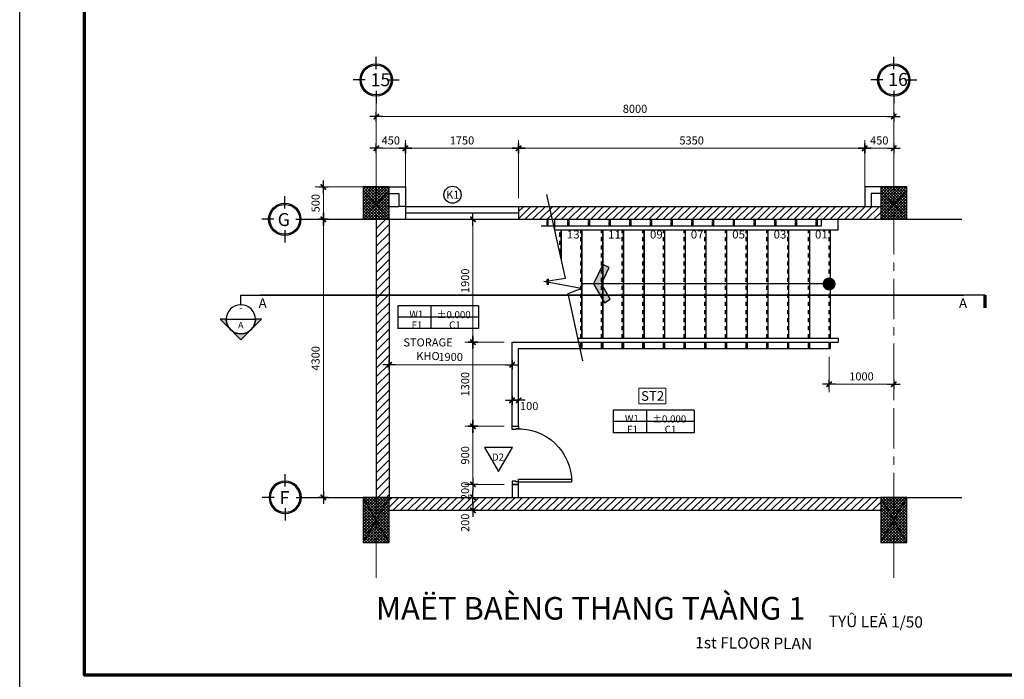
# Model space of a CAD drawing. Units: millimetres. Extents: x -88441 to 445087, y -450557 to -14390.
# Drawn here: x -88441 to -58002, y -205273 to -184870 of the extents above; entities that cross this region are included whole.
import ezdxf
from ezdxf.enums import TextEntityAlignment as Align

# ---------------------------------------------------------------- set-up
doc = ezdxf.new("R2010")
doc.units = ezdxf.units.MM
doc.header["$PDMODE"] = 3
for name, pattern in [('CENTER', [2, 1.25, -0.25, 0.25, -0.25]), ('CENTER2', [1.125, 0.75, -0.125, 0.125, -0.125]), ('DASHEDX2', [1.5, 1, -0.5]), ('HIDDEN', [0.125, 0.0625, -0.0625])]:
    doc.linetypes.add(name, pattern=pattern)
for name, color, linetype in [('1', 1, 'Continuous'), ('1-H', 8, 'HIDDEN'), ('2', 2, 'Continuous'), ('A-khungten', 7, 'Continuous'), ('block', 157, 'Continuous'), ('COT', 7, 'Continuous'), ('HA', 8, 'Continuous'), ('HACH', 8, 'Continuous'), ('HATCH', 8, 'Continuous'), ('KICH THUOC', 1, 'Continuous'), ('text', 41, 'Continuous'), ('W', 1, 'Continuous')]:
    doc.layers.add(name, color=color, linetype=linetype)
for name, color, linetype, lineweight in [('CUA', 2, 'Continuous', 20), ('KT_DIM1', 252, 'Continuous', 15), ('KT_GRID', 252, 'CENTER', 15), ('KT_SYMBOL', 3, 'Continuous', 25), ('KT_TEXT', 7, 'Continuous', 18)]:
    doc.layers.add(name, color=color, linetype=linetype, lineweight=lineweight)
doc.styles.add('Arial', font='arial.ttf', dxfattribs={"width": 1.05})
doc.styles.add('dim', font='VHELVEN.TTF')
doc.styles.add('HE1', font='VHELVCN.TTF')
doc.styles.add('HELVE', font='VHELVEN.TTF')
doc.styles.get("Standard").update_dxf_attribs({"font": 'VHELVEN.TTF'})
doc.styles.add('Title-1', font='VHELVCB.TTF')
doc.styles.add('Title-3', font='VHELVEN.TTF')
doc.styles.add('VNI-AVO', font='VAVON.TTF')
doc.dimstyles.new('50 QA', dxfattribs={"dimtxt": 250, "dimasz": 100, "dimexe": 250, "dimexo": 250, "dimgap": 80, "dimtad": 1, "dimdec": 0, "dimlfac": 0.5, "dimtxsty": 'dim', "dimblk": 'TICK', "dimcen": -200, "dimdle": 150, "dimclrd": 256, "dimclre": 256, "dimclrt": 4, "dimadec": 0, "dimazin": 0, "dimtfac": 1, "dimtdec": 0, "dimtix": 1, "dimtmove": 2, "dimatfit": 3, "dimldrblk": 'TICK', "dimfxl": 250, "dimlwd": -1, "dimlwe": -1, "dimarcsym": 0})

# ---------------------------------------------------------------- blocks, each defined once
blk = doc.blocks.new('DWGNAME-A1')
at = {"style": 'Title-1'}
blk.add_attdef('TENBANVE', text='', height=7, dxfattribs=at).set_placement((0, 0), align=Align.BOTTOM_RIGHT)
at = {"style": 'Title-3'}
for tag, p in [('TYLE', (5.06, 0)), ('SCALE', (5.14, -7))]:
    blk.add_attdef(tag, p, '', height=3.5, dxfattribs=at)
blk.add_attdef('DWGNAME', text='', height=3.5, dxfattribs=at).set_placement((0, -7), align=Align.RIGHT)
blk = doc.blocks.new('COTE')
at = {"layer": '2', "linetype": 'Continuous', "ltscale": 10}
for p, q in [((-499455, -23984), (-499455, -23609)), ((-499792, -24322), (-500167, -24322)), ((-499117, -24322), (-498742, -24322)), ((-499455, -24660), (-499455, -25035))]:
    blk.add_line(p, q, dxfattribs=at)
blk.add_circle((-499455, -24322), 500, dxfattribs=at)
at = {"layer": 'HACH', "linetype": 'Continuous', "ltscale": 10}
blk.add_circle((-499455, -24322), 462, dxfattribs=at)
at = {"layer": 'text', "ltscale": 50, "style": 'HELVE'}
blk.add_attdef('T', (-499626, -24514), '', height=400, dxfattribs=at)
blk = doc.blocks.new('TICK')
at = {"layer": 'KICH THUOC', "color": 1}
for p, q in [((0, 1.5), (0, -1.5)), ((-2, 0), (2, 0))]:
    blk.add_line(p, q, dxfattribs=at)
at = {"layer": 'KICH THUOC', "color": 1, "const_width": 0.505}
blk.add_lwpolyline([(-0.68, -0.68), (0.68, 0.68)], dxfattribs=at)
at = {"layer": 'KICH THUOC', "color": 1, "const_width": 0.253}
for points in [[(0.59, 0.77, -0.414214), (0.77, 0.77, -1)], [(0.77, 0.77, -0.414214), (0.77, 0.59, -1)], [(-0.77, -0.59, 0.414214), (-0.77, -0.77, 1)], [(-0.77, -0.77, 0.414214), (-0.59, -0.77, 1)]]:
    blk.add_lwpolyline(points, format="xyb", dxfattribs=at)
blk = doc.blocks.new('*D981')
at = {"layer": 'Defpoints', "color": 0, "transparency": 16777216}
for p in [(-79053, -191045), (-77892, -191045), (-76892, -199645)]:
    blk.add_point(p, dxfattribs=at)
at = {"layer": 'KT_DIM1', "transparency": 16777216}
for p, q in [((-78142, -191045), (-79303, -191045)), ((-79053, -199545), (-79053, -191145)), ((-77142, -199645), (-79303, -199645))]:
    blk.add_line(p, q, dxfattribs=at)
at = {"layer": 'KT_DIM1', "transparency": 16777216, "xscale": 100, "yscale": 100, "zscale": 100}
for p, rotation in [((-79053, -191045), 90), ((-79053, -199645), 270)]:
    blk.add_blockref('TICK', p, dxfattribs=dict(at, rotation=rotation))
at = {"layer": 'KT_DIM1', "color": 4, "transparency": 16777216, "insert": (-79262, -195345), "char_height": 250, "attachment_point": 5, "rotation": 90, "style": 'dim'}
blk.add_mtext('4300', dxfattribs=at)
blk = doc.blocks.new('cua900')
at = {"layer": 'block'}
for p, q in [((40, 100), (40, 920)), ((80, 100), (80, 920)), ((40, 100), (80, 100))]:
    blk.add_line(p, q, dxfattribs=at)
for points in [[(0, 0), (0, 100), (40, 100), (40, 60), (50, 60), (50, 0)], [(900, 0), (900, 100), (860, 100), (860, 60), (850, 60), (850, 0)]]:
    blk.add_lwpolyline(points, close=True, dxfattribs=at)
blk.add_arc((40, 100), 820, 357.204, 90, dxfattribs=at)
blk = doc.blocks.new('*D982')
at = {"layer": 'Defpoints', "color": 0, "transparency": 16777216}
for p in [(-61418, -187868), (-61418, -189224), (-77418, -190224)]:
    blk.add_point(p, dxfattribs=at)
at = {"layer": 'KT_DIM1', "transparency": 16777216}
for p, q in [((-77418, -189974), (-77418, -187618)), ((-61418, -188974), (-61418, -187618)), ((-77318, -187868), (-61518, -187868))]:
    blk.add_line(p, q, dxfattribs=at)
at = {"layer": 'KT_DIM1', "transparency": 16777216, "xscale": 100, "yscale": 100, "zscale": 100, "rotation": 180}
blk.add_blockref('TICK', (-77418, -187868), dxfattribs=at)
at = {"layer": 'KT_DIM1', "transparency": 16777216, "xscale": 100, "yscale": 100, "zscale": 100}
blk.add_blockref('TICK', (-61418, -187868), dxfattribs=at)
at = {"layer": 'KT_DIM1', "color": 4, "transparency": 16777216, "insert": (-69418, -187659), "char_height": 250, "attachment_point": 5, "style": 'dim'}
blk.add_mtext('8000', dxfattribs=at)
blk = doc.blocks.new('*D983')
at = {"layer": 'Defpoints', "color": 0, "transparency": 16777216}
for p in [(-74429, -199245), (-73218, -199245), (-73218, -199645)]:
    blk.add_point(p, dxfattribs=at)
at = {"layer": 'KT_DIM1', "transparency": 16777216}
for p, q in [((-74429, -199145), (-74429, -199045)), ((-73468, -199245), (-74679, -199245)), ((-74429, -199645), (-74429, -199245)), ((-73468, -199645), (-74679, -199645)), ((-74429, -199745), (-74429, -199845))]:
    blk.add_line(p, q, dxfattribs=at)
at = {"layer": 'KT_DIM1', "transparency": 16777216, "xscale": 100, "yscale": 100, "zscale": 100}
for p, rotation in [((-74429, -199245), 270), ((-74429, -199645), 90)]:
    blk.add_blockref('TICK', p, dxfattribs=dict(at, rotation=rotation))
at = {"layer": 'KT_DIM1', "color": 4, "transparency": 16777216, "insert": (-74638, -199445), "char_height": 250, "attachment_point": 5, "rotation": 90, "style": 'dim'}
blk.add_mtext('200', dxfattribs=at)
blk = doc.blocks.new('*D984')
at = {"layer": 'Defpoints', "color": 0, "transparency": 16777216}
for p in [(-74429, -197445), (-73218, -197445), (-73218, -199245)]:
    blk.add_point(p, dxfattribs=at)
at = {"layer": 'KT_DIM1', "transparency": 16777216}
for p, q in [((-73468, -197445), (-74679, -197445)), ((-74429, -199145), (-74429, -197545)), ((-73468, -199245), (-74679, -199245))]:
    blk.add_line(p, q, dxfattribs=at)
at = {"layer": 'KT_DIM1', "transparency": 16777216, "xscale": 100, "yscale": 100, "zscale": 100}
for p, rotation in [((-74429, -197445), 90), ((-74429, -199245), 270)]:
    blk.add_blockref('TICK', p, dxfattribs=dict(at, rotation=rotation))
at = {"layer": 'KT_DIM1', "color": 4, "transparency": 16777216, "insert": (-74638, -198345), "char_height": 250, "attachment_point": 5, "rotation": 90, "style": 'dim'}
blk.add_mtext('900', dxfattribs=at)
blk = doc.blocks.new('*D985')
at = {"layer": 'Defpoints', "color": 0, "transparency": 16777216}
for p in [(-74429, -194845), (-73218, -194845), (-73218, -197445)]:
    blk.add_point(p, dxfattribs=at)
at = {"layer": 'KT_DIM1', "transparency": 16777216}
for p, q in [((-73468, -194845), (-74679, -194845)), ((-74429, -197345), (-74429, -194945)), ((-73468, -197445), (-74679, -197445))]:
    blk.add_line(p, q, dxfattribs=at)
at = {"layer": 'KT_DIM1', "transparency": 16777216, "xscale": 100, "yscale": 100, "zscale": 100}
for p, rotation in [((-74429, -194845), 90), ((-74429, -197445), 270)]:
    blk.add_blockref('TICK', p, dxfattribs=dict(at, rotation=rotation))
at = {"layer": 'KT_DIM1', "color": 4, "transparency": 16777216, "insert": (-74638, -196145), "char_height": 250, "attachment_point": 5, "rotation": 90, "style": 'dim'}
blk.add_mtext('1300', dxfattribs=at)
blk = doc.blocks.new('*D986')
at = {"layer": 'Defpoints', "color": 0, "transparency": 16777216}
for p in [(-74429, -191045), (-73218, -191045), (-73218, -194845)]:
    blk.add_point(p, dxfattribs=at)
at = {"layer": 'KT_DIM1', "transparency": 16777216}
for p, q in [((-73468, -191045), (-74679, -191045)), ((-74429, -194745), (-74429, -191145)), ((-73468, -194845), (-74679, -194845))]:
    blk.add_line(p, q, dxfattribs=at)
at = {"layer": 'KT_DIM1', "transparency": 16777216, "xscale": 100, "yscale": 100, "zscale": 100}
for p, rotation in [((-74429, -191045), 90), ((-74429, -194845), 270)]:
    blk.add_blockref('TICK', p, dxfattribs=dict(at, rotation=rotation))
at = {"layer": 'KT_DIM1', "color": 4, "transparency": 16777216, "insert": (-74638, -192945), "char_height": 250, "attachment_point": 5, "rotation": 90, "style": 'dim'}
blk.add_mtext('1900', dxfattribs=at)
blk = doc.blocks.new('*D987')
at = {"layer": 'Defpoints', "color": 0, "transparency": 16777216}
for p in [(-77018, -195543), (-77018, -196345), (-73218, -197445)]:
    blk.add_point(p, dxfattribs=at)
at = {"layer": 'KT_DIM1', "transparency": 16777216}
for p, q in [((-77018, -196095), (-77018, -195293)), ((-73218, -197195), (-73218, -195293)), ((-73318, -195543), (-76918, -195543))]:
    blk.add_line(p, q, dxfattribs=at)
at = {"layer": 'KT_DIM1', "transparency": 16777216, "xscale": 100, "yscale": 100, "zscale": 100, "rotation": 180}
blk.add_blockref('TICK', (-77018, -195543), dxfattribs=at)
at = {"layer": 'KT_DIM1', "transparency": 16777216, "xscale": 100, "yscale": 100, "zscale": 100}
blk.add_blockref('TICK', (-73218, -195543), dxfattribs=at)
at = {"layer": 'KT_DIM1', "color": 4, "transparency": 16777216, "insert": (-75118, -195335), "char_height": 250, "attachment_point": 5, "style": 'dim'}
blk.add_mtext('1900', dxfattribs=at)
blk = doc.blocks.new('*D988')
at = {"layer": 'Defpoints', "color": 0, "transparency": 16777216}
for p in [(-73218, -199645), (-74429, -200045), (-73218, -200045)]:
    blk.add_point(p, dxfattribs=at)
at = {"layer": 'KT_DIM1', "transparency": 16777216}
for p, q in [((-73468, -199645), (-74679, -199645)), ((-74429, -199745), (-74429, -199945)), ((-73468, -200045), (-74679, -200045))]:
    blk.add_line(p, q, dxfattribs=at)
at = {"layer": 'KT_DIM1', "transparency": 16777216, "xscale": 100, "yscale": 100, "zscale": 100}
for p, rotation in [((-74429, -199645), 90), ((-74429, -200045), 270)]:
    blk.add_blockref('TICK', p, dxfattribs=dict(at, rotation=rotation))
at = {"layer": 'KT_DIM1', "color": 4, "transparency": 16777216, "insert": (-74638, -200431), "char_height": 250, "attachment_point": 5, "rotation": 90, "style": 'dim'}
blk.add_mtext('200', dxfattribs=at)
blk = doc.blocks.new('*D989')
at = {"layer": 'Defpoints', "color": 0, "transparency": 16777216}
for p in [(-73018, -196643), (-73218, -197445), (-73018, -197445)]:
    blk.add_point(p, dxfattribs=at)
at = {"layer": 'KT_DIM1', "transparency": 16777216}
for p, q in [((-73218, -197195), (-73218, -196393)), ((-73018, -197195), (-73018, -196393)), ((-73318, -196643), (-73418, -196643)), ((-73218, -196643), (-73018, -196643)), ((-72918, -196643), (-72818, -196643))]:
    blk.add_line(p, q, dxfattribs=at)
at = {"layer": 'KT_DIM1', "transparency": 16777216, "xscale": 100, "yscale": 100, "zscale": 100}
blk.add_blockref('TICK', (-73218, -196643), dxfattribs=at)
at = {"layer": 'KT_DIM1', "transparency": 16777216, "xscale": 100, "yscale": 100, "zscale": 100, "rotation": 180}
blk.add_blockref('TICK', (-73018, -196643), dxfattribs=at)
at = {"layer": 'KT_DIM1', "color": 4, "transparency": 16777216, "insert": (-72689, -196852), "char_height": 250, "attachment_point": 5, "style": 'dim'}
blk.add_mtext('100', dxfattribs=at)
blk = doc.blocks.new('*D990')
at = {"layer": 'Defpoints', "color": 0, "transparency": 16777216}
for p in [(-62318, -188847), (-62318, -190145), (-61418, -190145)]:
    blk.add_point(p, dxfattribs=at)
at = {"layer": 'KT_DIM1', "transparency": 16777216}
for p, q in [((-62318, -189895), (-62318, -188597)), ((-61418, -189895), (-61418, -188597)), ((-61518, -188847), (-62218, -188847))]:
    blk.add_line(p, q, dxfattribs=at)
at = {"layer": 'KT_DIM1', "transparency": 16777216, "xscale": 100, "yscale": 100, "zscale": 100, "rotation": 180}
blk.add_blockref('TICK', (-62318, -188847), dxfattribs=at)
at = {"layer": 'KT_DIM1', "transparency": 16777216, "xscale": 100, "yscale": 100, "zscale": 100}
blk.add_blockref('TICK', (-61418, -188847), dxfattribs=at)
at = {"layer": 'KT_DIM1', "color": 4, "transparency": 16777216, "insert": (-61868, -188638), "char_height": 250, "attachment_point": 5, "style": 'dim'}
blk.add_mtext('450', dxfattribs=at)
blk = doc.blocks.new('*D991')
at = {"layer": 'Defpoints', "color": 0, "transparency": 16777216}
for p in [(-63418, -195045), (-61418, -195345), (-63418, -196145)]:
    blk.add_point(p, dxfattribs=at)
at = {"layer": 'KT_DIM1', "transparency": 16777216}
for p, q in [((-63418, -195295), (-63418, -196395)), ((-61418, -195595), (-61418, -196395)), ((-61518, -196145), (-63318, -196145))]:
    blk.add_line(p, q, dxfattribs=at)
at = {"layer": 'KT_DIM1', "transparency": 16777216, "xscale": 100, "yscale": 100, "zscale": 100, "rotation": 180}
blk.add_blockref('TICK', (-63418, -196145), dxfattribs=at)
at = {"layer": 'KT_DIM1', "transparency": 16777216, "xscale": 100, "yscale": 100, "zscale": 100}
blk.add_blockref('TICK', (-61418, -196145), dxfattribs=at)
at = {"layer": 'KT_DIM1', "color": 4, "transparency": 16777216, "insert": (-62418, -195937), "char_height": 250, "attachment_point": 5, "style": 'dim'}
blk.add_mtext('1000', dxfattribs=at)
blk = doc.blocks.new('SECT-UP2')
at = {"color": 6}
blk.add_line((8, 0), (0, 0), dxfattribs=at)
at = {"color": 6, "const_width": 1}
blk.add_lwpolyline([(8, 4), (8, 0)], dxfattribs=at)
blk.add_attdef('SEC', (2, 1), '', height=3)
blk = doc.blocks.new('SECT-UP1')
at = {"color": 6}
blk.add_lwpolyline([(-8, 3), (-8, 0), (0, 0)], dxfattribs=at)
blk.add_attdef('SEC', (-3.35, 1), '', height=3)
blk = doc.blocks.new('*U30')
h = blk.add_hatch(color=256)
edge = h.paths.add_edge_path()
edge.add_line((-4.5, 0), (-6.36, 0))
edge.add_line((-6.36, 0), (0, 6.36))
edge.add_line((0, 6.36), (6.36, 0))
edge.add_line((6.36, 0), (4.5, 0))
edge.add_arc((0, 0), 4.5, 360, 540)
blk.add_line((-4.5, 0), (4.5, 0))
blk.add_lwpolyline([(-4.5, 0), (-6.36, 0), (0, 6.36), (6.36, 0), (4.5, 0, 1)], format="xyb", close=True)
blk.add_circle((0, 0), 4.5)
blk.add_circle((0, 0), 4.5)
at = {"flags": 8}
blk.add_attdef('VIEWNUMBER', text='', height=2, dxfattribs=at).set_placement((0, 0.8), align=Align.CENTER)
blk.add_attdef('SHEETNUMBER', text='', height=2, dxfattribs=at).set_placement((0, -0.8), align=Align.TOP_CENTER)
blk = doc.blocks.new('Spot Elevations - Cote sàn-166022-A05-VỆ SINH 3-MẶT BẰNG')
at = {"layer": 'KT_SYMBOL'}
for p, q in [((-1.64, 7), (23.34, 7)), ((-1.64, 0), (-1.64, 7)), ((13.07, 0), (13.07, 7)), ((23.34, 0), (23.34, 7)), ((-1.64, 3.5), (23.34, 3.5)), ((-1.64, 0), (23.34, 0))]:
    blk.add_line(p, q, dxfattribs=at)
blk = doc.blocks.new('*D992')
at = {"layer": 'Defpoints', "color": 0, "transparency": 16777216}
for p in [(-79053, -190045), (-76803, -190045), (-76803, -191045)]:
    blk.add_point(p, dxfattribs=at)
at = {"layer": 'KT_DIM1', "transparency": 16777216}
for p, q in [((-77053, -190045), (-79303, -190045)), ((-79053, -190945), (-79053, -190145)), ((-77053, -191045), (-79303, -191045))]:
    blk.add_line(p, q, dxfattribs=at)
at = {"layer": 'KT_DIM1', "transparency": 16777216, "xscale": 100, "yscale": 100, "zscale": 100}
for p, rotation in [((-79053, -190045), 90), ((-79053, -191045), 270)]:
    blk.add_blockref('TICK', p, dxfattribs=dict(at, rotation=rotation))
at = {"layer": 'KT_DIM1', "color": 4, "transparency": 16777216, "insert": (-79262, -190545), "char_height": 250, "attachment_point": 5, "rotation": 90, "style": 'dim'}
blk.add_mtext('500', dxfattribs=at)
blk = doc.blocks.new('*D993')
at = {"layer": 'Defpoints', "color": 0, "transparency": 16777216}
for p in [(-77418, -188847), (-77418, -190645), (-76518, -190645)]:
    blk.add_point(p, dxfattribs=at)
at = {"layer": 'KT_DIM1', "transparency": 16777216}
for p, q in [((-77418, -190395), (-77418, -188597)), ((-76518, -190395), (-76518, -188597)), ((-76618, -188847), (-77318, -188847))]:
    blk.add_line(p, q, dxfattribs=at)
at = {"layer": 'KT_DIM1', "transparency": 16777216, "xscale": 100, "yscale": 100, "zscale": 100, "rotation": 180}
blk.add_blockref('TICK', (-77418, -188847), dxfattribs=at)
at = {"layer": 'KT_DIM1', "transparency": 16777216, "xscale": 100, "yscale": 100, "zscale": 100}
blk.add_blockref('TICK', (-76518, -188847), dxfattribs=at)
at = {"layer": 'KT_DIM1', "color": 4, "transparency": 16777216, "insert": (-76968, -188638), "char_height": 250, "attachment_point": 5, "style": 'dim'}
blk.add_mtext('450', dxfattribs=at)
blk = doc.blocks.new('*D994')
at = {"layer": 'Defpoints', "color": 0, "transparency": 16777216}
for p in [(-76518, -188847), (-76518, -190645), (-73018, -190645)]:
    blk.add_point(p, dxfattribs=at)
at = {"layer": 'KT_DIM1', "transparency": 16777216}
for p, q in [((-76518, -190395), (-76518, -188597)), ((-73018, -190395), (-73018, -188597)), ((-73118, -188847), (-76418, -188847))]:
    blk.add_line(p, q, dxfattribs=at)
at = {"layer": 'KT_DIM1', "transparency": 16777216, "xscale": 100, "yscale": 100, "zscale": 100, "rotation": 180}
blk.add_blockref('TICK', (-76518, -188847), dxfattribs=at)
at = {"layer": 'KT_DIM1', "transparency": 16777216, "xscale": 100, "yscale": 100, "zscale": 100}
blk.add_blockref('TICK', (-73018, -188847), dxfattribs=at)
at = {"layer": 'KT_DIM1', "color": 4, "transparency": 16777216, "insert": (-74768, -188638), "char_height": 250, "attachment_point": 5, "style": 'dim'}
blk.add_mtext('1750', dxfattribs=at)
blk = doc.blocks.new('*D995')
at = {"layer": 'Defpoints', "color": 0, "transparency": 16777216}
for p in [(-73018, -188847), (-73018, -190645), (-62318, -190645)]:
    blk.add_point(p, dxfattribs=at)
at = {"layer": 'KT_DIM1', "transparency": 16777216}
for p, q in [((-73018, -190395), (-73018, -188597)), ((-62318, -190395), (-62318, -188597)), ((-62418, -188847), (-72918, -188847))]:
    blk.add_line(p, q, dxfattribs=at)
at = {"layer": 'KT_DIM1', "transparency": 16777216, "xscale": 100, "yscale": 100, "zscale": 100, "rotation": 180}
blk.add_blockref('TICK', (-73018, -188847), dxfattribs=at)
at = {"layer": 'KT_DIM1', "transparency": 16777216, "xscale": 100, "yscale": 100, "zscale": 100}
blk.add_blockref('TICK', (-62318, -188847), dxfattribs=at)
at = {"layer": 'KT_DIM1', "color": 4, "transparency": 16777216, "insert": (-67668, -188638), "char_height": 250, "attachment_point": 5, "style": 'dim'}
blk.add_mtext('5350', dxfattribs=at)

msp = doc.modelspace()

# ---------------------------------------------------------------- hatches: boundary and pattern name
at = {"layer": 'HACH'}
h = msp.add_hatch(dxfattribs=at)
h.set_pattern_fill('ANSI31', color=256, scale=50, style=0)
h.set_pattern_definition([(45, (-283070.68, 93282.09), (-112.2532, 112.2532), [])])
h.paths.add_polyline_path([(-73018.46, -191044.98), (-61818.46, -191044.98), (-61818.46, -190644.98), (-73018.46, -190644.98)])
h = msp.add_hatch(dxfattribs=at)
h.set_pattern_fill('ANSI31', color=256, scale=60, style=0)
h.set_pattern_definition([(45, (-552104.85, 82926.72), (-134.70384, 134.70384), [])])
h.paths.add_polyline_path([(-77418.46, -199644.98), (-77018.46, -199644.98), (-77018.46, -191044.98), (-77418.46, -191044.98)])
h = msp.add_hatch(dxfattribs=at)
h.set_pattern_fill('ANSI31', color=256, scale=50, style=0)
h.set_pattern_definition([(45, (-283070.68, 102282.09), (-112.2532, 112.2532), [])])
h.paths.add_polyline_path([(-77018.46, -200044.98), (-61818.46, -200044.98), (-61818.46, -199644.98), (-77018.46, -199644.98)])
at = {"layer": 'HATCH'}
h = msp.add_hatch(dxfattribs=at)
h.set_pattern_fill('ANSI37', color=256, scale=20, style=0)
h.set_pattern_definition([(45, (-1975490.53, -101096.437), (-44.9012806, 44.9012806), []), (135, (-1975490.53, -101096.437), (-44.9012806, -44.9012806), [])])
h.paths.add_polyline_path([(-77818.46, -190044.98), (-77018.46, -190044.98), (-77018.46, -191044.98), (-77818.46, -191044.98)])
h = msp.add_hatch(dxfattribs=at)
h.set_pattern_fill('ANSI37', color=256, scale=20, style=0)
h.set_pattern_definition([(45, (-1959490.53, -101096.437), (-44.9012806, 44.9012806), []), (135, (-1959490.53, -101096.437), (-44.9012806, -44.9012806), [])])
h.paths.add_polyline_path([(-61818.46, -190044.98), (-61018.46, -190044.98), (-61018.46, -191044.98), (-61818.46, -191044.98)])
h = msp.add_hatch(dxfattribs=at)
h.set_pattern_fill('ANSI37', color=256, scale=20, style=0)
h.set_pattern_definition([(45, (-1963490.53, -81496.437), (-44.9012806, 44.9012806), []), (135, (-1963490.53, -81496.437), (-44.9012806, -44.9012806), [])])
h.paths.add_polyline_path([(-77818.46, -201044.98), (-77018.46, -201044.98), (-77018.46, -199644.98), (-77818.46, -199644.98)])
h = msp.add_hatch(dxfattribs=at)
h.set_pattern_fill('ANSI37', color=256, scale=20, style=0)
h.set_pattern_definition([(45, (-1947490.53, -81496.437), (-44.9012806, 44.9012806), []), (135, (-1947490.53, -81496.437), (-44.9012806, -44.9012806), [])])
h.paths.add_polyline_path([(-61818.46, -201044.98), (-61018.46, -201044.98), (-61018.46, -199644.98), (-61818.46, -199644.98)])

# ---------------------------------------------------------------- linework, layer by layer
at = {"ltscale": 2}
msp.add_line((-71898.46, -191361.72), (-71898.46, -191044.98), dxfattribs=at)
for p, q in [((-63778.46, -191244.98), (-63778.46, -191044.98)), ((-63658.46, -191244.98), (-63658.46, -191044.98)), ((-63138.46, -191364.98), (-63138.46, -191044.98)), ((-72324.39, -191244.98), (-63658.46, -191244.98)), ((-71897.73, -191364.98), (-63138.46, -191364.98)), ((-63275.2, -193044.98), (-71098.46, -193044.98)), ((-71185.25, -194724.98), (-63138.46, -194724.98)), ((-63138.46, -194724.98), (-63138.46, -194844.98)), ((-71159.68, -194844.98), (-63138.46, -194844.98)), ((-74069.8, -198097.88), (-73636.79, -198847.88)), ((-73203.78, -198097.88), (-74069.8, -198097.88)), ((-73636.79, -198847.88), (-73203.78, -198097.88))]:
    msp.add_line(p, q)
at = {"linetype": 'DASHEDX2', "ltscale": 800, "const_width": 50}
msp.add_lwpolyline([(-59257.41, -193386.68), (-81007.63, -193386.68)], dxfattribs=at)
at = {"layer": '1'}
for p, q in [((-73218.46, -194844.98), (-71159.68, -194844.98)), ((-73218.46, -197444.98), (-73218.46, -194844.98)), ((-73018.46, -195044.98), (-71117.06, -195044.98)), ((-73018.46, -197444.98), (-73018.46, -195044.98)), ((-73218.46, -197444.98), (-73018.46, -197444.98))]:
    msp.add_line(p, q, dxfattribs=at)
msp.add_lwpolyline([(-73018.46, -199244.98), (-73218.46, -199244.98), (-73218.46, -199644.98), (-73018.46, -199644.98)], close=True, dxfattribs=at)
at = {"layer": '1-H', "linetype": 'CENTER2', "ltscale": 4000}
for p, q in [((-79519.23, -191044.98), (-59315.66, -191044.98)), ((-79519.23, -199644.98), (-59315.66, -199644.98))]:
    msp.add_line(p, q, dxfattribs=at)
at = {"layer": '2', "ltscale": 2}
for p, q in [((-76518.46, -190644.98), (-76518.46, -191044.98)), ((-76518.46, -190844.98), (-73018.46, -190844.98)), ((-73018.46, -190644.98), (-73018.46, -191044.98)), ((-71117.06, -195044.98), (-63378.46, -195044.98))]:
    msp.add_line(p, q, dxfattribs=at)
at = {"layer": '2', "ltscale": 0.5}
for p, q in [((-72098.46, -191244.98), (-72098.46, -191044.98)), ((-71458.46, -191244.98), (-71458.46, -191044.98)), ((-70818.46, -191244.98), (-70818.46, -191044.98)), ((-70178.46, -191244.98), (-70178.46, -191044.98)), ((-69538.46, -191244.98), (-69538.46, -191044.98)), ((-68898.46, -191244.98), (-68898.46, -191044.98)), ((-68258.46, -191244.98), (-68258.46, -191044.98)), ((-67618.46, -191244.98), (-67618.46, -191044.98)), ((-66978.46, -191244.98), (-66978.46, -191044.98)), ((-66338.46, -191244.98), (-66338.46, -191044.98)), ((-65698.46, -191244.98), (-65698.46, -191044.98)), ((-65058.46, -191244.98), (-65058.46, -191044.98)), ((-64418.46, -191244.98), (-64418.46, -191044.98)), ((-71698.46, -191364.98), (-71698.46, -192261.96)), ((-71698.46, -192261.96), (-71698.46, -191364.98)), ((-71058.46, -191364.98), (-71058.46, -194724.98)), ((-71058.46, -194724.98), (-71058.46, -191364.98)), ((-70418.46, -191364.98), (-70418.46, -194724.98)), ((-70418.46, -194724.98), (-70418.46, -191364.98)), ((-69778.46, -191364.98), (-69778.46, -194724.98)), ((-69778.46, -194724.98), (-69778.46, -191364.98)), ((-69138.46, -191364.98), (-69138.46, -194724.98)), ((-69138.46, -194724.98), (-69138.46, -191364.98)), ((-68498.46, -194724.98), (-68498.46, -191364.98)), ((-67858.46, -194724.98), (-67858.46, -191364.98)), ((-67218.46, -194724.98), (-67218.46, -191364.98)), ((-66578.46, -194724.98), (-66578.46, -191364.98)), ((-65938.46, -194724.98), (-65938.46, -191364.98)), ((-65298.46, -194724.98), (-65298.46, -191364.98)), ((-64658.46, -194724.98), (-64658.46, -191364.98)), ((-64018.46, -194724.98), (-64018.46, -191364.98)), ((-63378.46, -194724.98), (-63378.46, -191364.98)), ((-72098.46, -192887.82), (-72098.46, -193071.49)), ((-72098.46, -193071.49), (-72098.46, -192887.82)), ((-71058.46, -194844.98), (-71058.46, -195044.98)), ((-71058.46, -195044.98), (-71058.46, -194844.98)), ((-70418.46, -194844.98), (-70418.46, -195044.98)), ((-70418.46, -195044.98), (-70418.46, -194844.98)), ((-69778.46, -194844.98), (-69778.46, -195044.98)), ((-69778.46, -195044.98), (-69778.46, -194844.98)), ((-69138.46, -194844.98), (-69138.46, -195044.98)), ((-69138.46, -195044.98), (-69138.46, -194844.98)), ((-68498.46, -195044.98), (-68498.46, -194844.98)), ((-67858.46, -195044.98), (-67858.46, -194844.98)), ((-67218.46, -195044.98), (-67218.46, -194844.98)), ((-66578.46, -195044.98), (-66578.46, -194844.98)), ((-65938.46, -195044.98), (-65938.46, -194844.98)), ((-65298.46, -195044.98), (-65298.46, -194844.98)), ((-64658.46, -195044.98), (-64658.46, -194844.98)), ((-64018.46, -195044.98), (-64018.46, -194844.98)), ((-63378.46, -195044.98), (-63378.46, -194844.98))]:
    msp.add_line(p, q, dxfattribs=at)
at = {"layer": '2', "ltscale": 2}
msp.add_lwpolyline([(-70222.14, -192535.41), (-70409.34, -192445.18), (-70698.46, -193044.98), (-70366.07, -193623.06), (-70185.92, -193519.47), (-70458.75, -193044.98), (-70214.82, -192538.94)], dxfattribs=at)
at = {"layer": '2', "ltscale": 2, "const_width": 199}
msp.add_lwpolyline([(-63518.96, -193044.98, 1), (-63317.96, -193044.98, 1)], format="xyb", close=True, dxfattribs=at)
at = {"layer": '2', "ltscale": 2}
for points in [[(-70222.14, -192535.41), (-70409.34, -192445.18), (-70458.75, -193044.98), (-70698.46, -193044.98)], [(-70458.75, -193044.98), (-70698.46, -193044.98), (-70185.92, -193519.47), (-70366.07, -193623.06)]]:
    msp.add_solid(points, dxfattribs=at)
at = {"layer": 'A-khungten', "color": 154, "lineweight": 70, "ltscale": 10}
msp.add_lwpolyline([(-86440.78, -146741.71), (-6840.78, -146741.71), (-6840.78, -205141.19), (-86440.78, -205141.19)], close=True, dxfattribs=at)
at = {"layer": 'COT', "linetype": 'Continuous', "ltscale": 10}
msp.add_line((-73218.46, -197444.98), (-73018.46, -197444.98), dxfattribs=at)
at = {"layer": 'CUA', "ltscale": 2}
msp.add_lwpolyline([(-69301.66, -196756.4), (-68463.71, -196756.4), (-68463.71, -196271.58), (-69301.66, -196271.58)], close=True, dxfattribs=at)
at = {"layer": 'Defpoints', "ltscale": 100}
msp.add_lwpolyline([(-88440.78, -146241.45), (-6340.78, -146241.45), (-6340.78, -205641.45), (-88440.78, -205641.45)], close=True, dxfattribs=at)
at = {"layer": 'HA'}
msp.add_circle((-75060.72, -190284.28), 263.62, dxfattribs=at)
at = {"layer": 'HATCH'}
for p, q in [((-77018.46, -191044.98), (-77818.46, -190144.98)), ((-77818.46, -191044.98), (-77018.46, -190144.98)), ((-61018.46, -191044.98), (-61818.46, -190144.98)), ((-61818.46, -191044.98), (-61018.46, -190144.98)), ((-77018.46, -201044.98), (-77818.46, -199644.98)), ((-77818.46, -201044.98), (-77018.46, -199644.98)), ((-61018.46, -201044.98), (-61818.46, -199644.98)), ((-61818.46, -201044.98), (-61018.46, -199644.98))]:
    msp.add_line(p, q, dxfattribs=at)
at = {"layer": 'HATCH', "linetype": 'HIDDEN', "ltscale": 0.5}
for p, q in [((-72138.46, -191244.98), (-72138.46, -191044.98)), ((-71498.46, -191244.98), (-71498.46, -191044.98)), ((-70858.46, -191244.98), (-70858.46, -191044.98)), ((-70218.46, -191244.98), (-70218.46, -191044.98)), ((-69578.46, -191244.98), (-69578.46, -191044.98)), ((-68938.46, -191244.98), (-68938.46, -191044.98)), ((-68298.46, -191244.98), (-68298.46, -191044.98)), ((-67658.46, -191244.98), (-67658.46, -191044.98)), ((-67018.46, -191244.98), (-67018.46, -191044.98)), ((-66378.46, -191244.98), (-66378.46, -191044.98)), ((-65738.46, -191244.98), (-65738.46, -191044.98)), ((-65098.46, -191244.98), (-65098.46, -191044.98)), ((-64458.46, -191244.98), (-64458.46, -191044.98)), ((-63818.46, -191244.98), (-63818.46, -191044.98)), ((-72138.46, -193063.94), (-72138.46, -192893.93)), ((-71098.46, -195044.98), (-71098.46, -194844.98)), ((-70458.46, -195044.98), (-70458.46, -194844.98)), ((-69818.46, -195044.98), (-69818.46, -194844.98)), ((-69178.46, -195044.98), (-69178.46, -194844.98)), ((-68538.46, -195044.98), (-68538.46, -194844.98)), ((-67898.46, -195044.98), (-67898.46, -194844.98)), ((-67258.46, -195044.98), (-67258.46, -194844.98)), ((-66618.46, -195044.98), (-66618.46, -194844.98)), ((-65978.46, -195044.98), (-65978.46, -194844.98)), ((-65338.46, -195044.98), (-65338.46, -194844.98)), ((-64698.46, -195044.98), (-64698.46, -194844.98)), ((-64058.46, -195044.98), (-64058.46, -194844.98)), ((-63418.46, -195044.98), (-63418.46, -194844.98))]:
    msp.add_line(p, q, dxfattribs=at)
at = {"layer": 'HATCH', "linetype": 'HIDDEN', "ltscale": 2000}
for p, q in [((-71738.46, -192081.91), (-71738.46, -191364.98)), ((-71098.46, -194724.98), (-71098.46, -191364.98)), ((-70458.46, -194724.98), (-70458.46, -191364.98)), ((-69818.46, -194724.98), (-69818.46, -191364.98)), ((-69178.46, -194724.98), (-69178.46, -191364.98)), ((-68538.46, -194724.98), (-68538.46, -191364.98)), ((-67898.46, -194724.98), (-67898.46, -191364.98)), ((-67258.46, -194724.98), (-67258.46, -191364.98)), ((-66618.46, -194724.98), (-66618.46, -191364.98)), ((-65978.46, -194724.98), (-65978.46, -191364.98)), ((-65338.46, -194724.98), (-65338.46, -191364.98)), ((-64698.46, -194724.98), (-64698.46, -191364.98)), ((-64058.46, -194724.98), (-64058.46, -191364.98)), ((-63418.46, -194724.98), (-63418.46, -191364.98))]:
    msp.add_line(p, q, dxfattribs=at)
at = {"layer": 'HATCH'}
msp.add_lwpolyline([(-71035.89, -195425.89), (-71480.96, -193337.32), (-71085.61, -193187.22), (-72236.08, -192969.97), (-71563.98, -192867.27), (-72140.12, -190273.95)], dxfattribs=at)
at = {"layer": 'KT_GRID', "ltscale": 1000}
for p, q in [((-77418.46, -202133.89), (-77418.46, -187447.58)), ((-61418.46, -202133.89), (-61418.46, -187447.58))]:
    msp.add_line(p, q, dxfattribs=at)
at = {"layer": 'W'}
for p, q in [((-77018.46, -190044.98), (-76518.46, -190044.98)), ((-76518.46, -190044.98), (-76518.46, -190644.98)), ((-61818.46, -190044.98), (-62318.46, -190044.98)), ((-62318.46, -190044.98), (-62318.46, -190644.98)), ((-77018.46, -190244.98), (-76718.46, -190244.98)), ((-76718.46, -190244.98), (-76718.46, -190644.98)), ((-61818.46, -190244.98), (-62118.46, -190244.98)), ((-62118.46, -190244.98), (-62118.46, -190644.98)), ((-77018.46, -190644.98), (-76718.46, -190644.98)), ((-77018.46, -190644.98), (-76718.46, -190644.98)), ((-76518.46, -190644.98), (-76718.46, -190644.98)), ((-76518.46, -190644.98), (-61818.46, -190644.98)), ((-77418.46, -191044.98), (-77418.46, -199644.98)), ((-77018.46, -191044.98), (-61818.46, -191044.98)), ((-77018.46, -191044.98), (-77018.46, -199644.98)), ((-77018.46, -199644.98), (-61818.46, -199644.98)), ((-77018.46, -200044.98), (-61818.46, -200044.98))]:
    msp.add_line(p, q, dxfattribs=at)
for points in [[(-77818.46, -191044.98), (-77018.46, -191044.98), (-77018.46, -190044.98), (-77818.46, -190044.98)], [(-61818.46, -191044.98), (-61018.46, -191044.98), (-61018.46, -190044.98), (-61818.46, -190044.98)], [(-77818.46, -201044.98), (-77018.46, -201044.98), (-77018.46, -199644.98), (-77818.46, -199644.98)], [(-61818.46, -201044.98), (-61018.46, -201044.98), (-61018.46, -199644.98), (-61818.46, -199644.98)]]:
    msp.add_lwpolyline(points, close=True, dxfattribs=at)

# ---------------------------------------------------------------- block references
ref = msp.add_blockref('SECT-UP1', (-80804.95, -193386.68), dxfattribs=dict(xscale=-100, yscale=100, zscale=100, rotation=180))
ref.add_attrib('SEC', 'A', (-81053.59, -193785.87), dxfattribs={"color": 7, "height": 300, "style": 'VNI-AVO'})
at = {"color": 6}
ref = msp.add_blockref('SECT-UP2', (-59395.94, -193386.68), dxfattribs=dict(at, xscale=-100, yscale=100, zscale=100, rotation=180))
ref.add_attrib('SEC', 'A', (-59402.69, -193785.87), dxfattribs={"color": 7, "height": 300, "style": 'VNI-AVO'})
ref = msp.add_blockref('*U30', (-81604.95, -194136.68), dxfattribs=dict(xscale=-100, yscale=100, zscale=100, rotation=180))
ref.add_attrib('SHEETNUMBER', '-', dxfattribs={"height": 200, "flags": 8}).set_placement((-81604.95, -193681.75), align=Align.TOP_CENTER)
ref.add_attrib('VIEWNUMBER', 'A', dxfattribs={"height": 200, "flags": 8}).set_placement((-81604.95, -194416.68), align=Align.CENTER)
ref = msp.add_blockref('DWGNAME-A1', (-63938.87, -203645.55), dxfattribs=dict(xscale=99.99999999997591, yscale=99.99999999997591, zscale=99.99999999997591, rotation=359.4605359907528))
ref.add_attrib('TENBANVE', '%%U  MAËT BAÈNG THANG TAÀNG 1 ', dxfattribs={"height": 700, "style": 'Title-1'}).set_placement((-63938.87, -203645.55), align=Align.BOTTOM_RIGHT)
ref.add_attrib('DWGNAME', '1st FLOOR PLAN', dxfattribs={"height": 350, "rotation": 359.460536, "style": 'Title-3'}).set_placement((-63945.46, -204345.52), align=Align.RIGHT)
ref.add_attrib('TYLE', 'TYÛ LEÄ 1/50', (-63432.39, -203650.32), dxfattribs={"height": 350, "rotation": 359.460536, "style": 'Title-3'})
at = {"layer": 'block', "xscale": -2, "yscale": 2, "zscale": 2, "rotation": 270}
msp.add_blockref('cua900', (-73218.46, -199244.98), dxfattribs=at)
at = {"layer": 'HATCH', "linetype": 'Continuous'}
msp.add_blockref('COTE', (422036.14, -162412.9), dxfattribs=at).add_auto_attribs({'T': '15'})
ref = msp.add_blockref('COTE', (438036.14, -162412.9), dxfattribs=at)
ref.add_attrib('T', '16', (-61590.25, -186918.45), dxfattribs={"layer": 'text', "ltscale": 50, "height": 400, "style": 'HELVE'})
ref = msp.add_blockref('COTE', (-579699.86, -215366.84), dxfattribs=dict(at, rotation=180))
ref.add_attrib('T', 'G', (-80464.55, -191252.92), dxfattribs={"layer": 'text', "ltscale": 50, "height": 400, "style": 'HELVE'})
ref = msp.add_blockref('COTE', (419222.54, -223966.84), dxfattribs=dict(at, xscale=-1, rotation=180))
ref.add_attrib('T', 'F', (-80403.85, -199852.92), dxfattribs={"layer": 'text', "ltscale": 50, "height": 400, "style": 'HELVE'})
at = {"layer": 'KT_SYMBOL', "extrusion": (0, 0, -1), "xscale": -100, "yscale": 100, "zscale": 100, "rotation": 180}
for p in [(74420.85, -193722.33), (67757.25, -196952.34)]:
    msp.add_blockref('Spot Elevations - Cote sàn-166022-A05-VỆ SINH 3-MẶT BẰNG', p, dxfattribs=at)

# ---------------------------------------------------------------- texts
at = {"color": 7, "attachment_point": 8, "line_spacing_factor": 0.938532, "style": 'HELVE'}
for s, insert, char_height, width in [('{\\fArial|b0|i0|c0|p34;W\\fArial|b0|i0|c163|p34;1}', (-76179.8, -194090.28), 220, 1223), ('{\\fArial|b0|i0|c0|p34;%%P0.000}', (-75024.17, -194103.82), 220, 1223), ('{\\fArial|b0|i0|c0|p34;F\\fArial|b0|i0|c163|p34;1}', (-76159.34, -194423.33), 220, 1223), ('{\\fArial|b0|i0|c0|p34;C1}', (-74985.97, -194422.47), 220, 1223), ('{\\fArial|b0|i0|c0|p34;STORAGE}', (-75817.47, -194976.51), 250, 1829.3684), ('{\\fArial|b0|i0|c0|p34;KHO}', (-75817.47, -195398.91), 250, 1829.3684), ('{\\fArial|b0|i0|c0|p34;W1}', (-69516.19, -197317.04), 220, 1223), ('{\\fArial|b0|i0|c0|p34;%%P0.000}', (-68360.56, -197330.58), 220, 1223), ('{\\fArial|b0|i0|c0|p34;F1}', (-69495.73, -197650.08), 220, 1223), ('{\\fArial|b0|i0|c0|p34;C1}', (-68322.37, -197650.08), 220, 1223)]:
    msp.add_mtext(s, dxfattribs=dict(at, insert=insert, char_height=char_height, width=width))
at = {"color": 137, "insert": (-73654.89, -198509.3), "char_height": 220, "width": 190, "attachment_point": 8, "line_spacing_factor": 0.938532}
msp.add_mtext('{\\fArial|b0|i0|c0|p34;D2}', dxfattribs=at)
at = {"layer": 'KT_TEXT', "style": 'HE1'}
msp.add_text('K1', height=250, dxfattribs=at).set_placement((-75050.43, -190408.4), align=Align.CENTER)
at = {"layer": 'text', "style": 'Arial', "width": 1.05}
for s, p in [('13', (-71328.98, -191637.88)), ('11', (-70051.74, -191642.32)), ('09', (-68758.75, -191638.05)), ('07', (-67496.58, -191638.05)), ('05', (-66216.58, -191638.05)), ('03', (-64936.58, -191637.88)), ('01', (-63656.58, -191638.05))]:
    msp.add_text(s, height=250, dxfattribs=at).set_placement(p, align=Align.CENTER)
at = {"layer": 'text', "style": 'HE1'}
msp.add_text('ST2', height=300, dxfattribs=at).set_placement((-68873.87, -196658.33), align=Align.CENTER)

# ---------------------------------------------------------------- dimensions: what is measured, and where the dimension line sits
at = {"layer": 'KT_DIM1'}
for base, p1, p2, picture, middle in [((-61418.46, -187867.8), (-77418.46, -190224.2), (-61418.46, -189224.2), '*D982', (-69418.46, -187659.32)), ((-77418.46, -188846.92), (-76518.46, -190644.98), (-77418.46, -190644.98), '*D993', (-76968.46, -188638.44)), ((-76518.46, -188846.92), (-73018.46, -190644.98), (-76518.46, -190644.98), '*D994', (-74768.46, -188638.44)), ((-73018.46, -188846.92), (-62318.46, -190644.98), (-73018.46, -190644.98), '*D995', (-67668.46, -188638.44)), ((-62318.46, -188846.92), (-61418.46, -190144.98), (-62318.46, -190144.98), '*D990', (-61868.46, -188638.44)), ((-63418.46, -196145.33), (-61418.46, -195344.98), (-63418.46, -195044.98), '*D991', (-62418.46, -195936.85)), ((-77018.46, -195543.2), (-73218.46, -197444.98), (-77018.46, -196344.98), '*D987', (-75118.46, -195334.72))]:
    dim = msp.add_linear_dim(base=base, p1=p1, p2=p2, dimstyle='50 QA', dxfattribs=at)
    dim.commit()
    dim.dimension.update_dxf_attribs({"geometry": picture, "text_midpoint": middle})
for base, p1, p2, picture, middle in [((-79053.35, -190044.98), (-76803.07, -191044.98), (-76803.07, -190044.98), '*D992', (-79261.83, -190544.98)), ((-79053.35, -191044.98), (-76892.41, -199644.98), (-77892.41, -191044.98), '*D981', (-79261.83, -195344.98)), ((-74429.45, -191044.98), (-73218.46, -194844.98), (-73218.46, -191044.98), '*D986', (-74637.93, -192944.98)), ((-74429.45, -194844.98), (-73218.46, -197444.98), (-73218.46, -194844.98), '*D985', (-74637.93, -196144.98)), ((-74429.45, -197444.98), (-73218.46, -199244.98), (-73218.46, -197444.98), '*D984', (-74637.93, -198344.98)), ((-74429.45, -199244.98), (-73218.46, -199644.98), (-73218.46, -199244.98), '*D983', (-74637.93, -199444.98))]:
    dim = msp.add_linear_dim(base=base, p1=p1, p2=p2, angle=270, dimstyle='50 QA', dxfattribs=at)
    dim.commit()
    dim.dimension.update_dxf_attribs({"geometry": picture, "text_midpoint": middle})
dim = msp.add_linear_dim(base=(-73018.46, -196643.2), p1=(-73218.46, -197444.98), p2=(-73018.46, -197444.98), dimstyle='50 QA', dxfattribs=at)
dim.commit()
dim.dimension.update_dxf_attribs({"geometry": '*D989', "text_midpoint": (-72688.65, -196851.68), "dimtype": 160})
dim = msp.add_linear_dim(base=(-74429.45, -200044.98), p1=(-73218.46, -199644.98), p2=(-73218.46, -200044.98), angle=270, dimstyle='50 QA', dxfattribs=at)
dim.commit()
dim.dimension.update_dxf_attribs({"geometry": '*D988', "text_midpoint": (-74637.93, -200431), "dimtype": 160})

doc.saveas('drawing.dxf')
